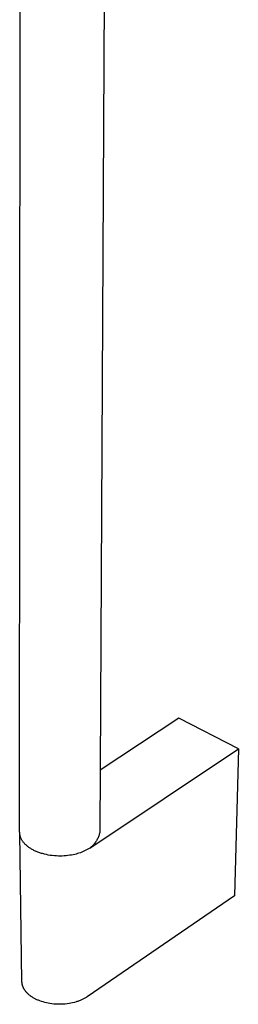
# Model space of a CAD drawing. Units: millimetres. Extents: x -243 to 241, y -1027 to 1025.
# Drawn here: x -143 to -83, y -1027 to -758 of the extents above; entities that cross this region are included whole.
import ezdxf

# ---------------------------------------------------------------- set-up
doc = ezdxf.new("R2010")
doc.units = ezdxf.units.MM
doc.header["$MEASUREMENT"] = 0
doc.layers.add('Default', color=7, linetype='Continuous', true_color=0x000000)

msp = doc.modelspace()

# ---------------------------------------------------------------- linework, layer by layer
at = {"layer": 'Default', "color": 7, "true_color": 0xffffff}
for p, q in [((-143.01, -980.33), (-142.79, -551.01)), ((-118.82, -560.25), (-121.07, -980.42)), ((-99.43, -949.16), (-120.98, -963.35)), ((-83.11, -957.56), (-99.43, -949.16)), ((-123.82, -984.68), (-83.11, -957.56)), ((-83.11, -957.56), (-84.15, -997.76)), ((-143, -980.47), (-143.01, -980.33)), ((-142.99, -980.62), (-143, -980.47)), ((-142.37, -1021.23), (-143, -980.56)), ((-142.98, -980.76), (-142.99, -980.62)), ((-142.96, -980.9), (-142.98, -980.76)), ((-142.94, -981.04), (-142.96, -980.9)), ((-142.91, -981.18), (-142.94, -981.04)), ((-142.88, -981.32), (-142.91, -981.18)), ((-142.84, -981.46), (-142.88, -981.32)), ((-142.8, -981.59), (-142.84, -981.46)), ((-142.75, -981.73), (-142.8, -981.59)), ((-142.7, -981.86), (-142.75, -981.73)), ((-142.65, -981.99), (-142.7, -981.86)), ((-142.59, -982.12), (-142.65, -981.99)), ((-142.52, -982.25), (-142.59, -982.12)), ((-142.46, -982.37), (-142.52, -982.25)), ((-142.38, -982.5), (-142.46, -982.37)), ((-142.3, -982.63), (-142.38, -982.5)), ((-142.21, -982.77), (-142.3, -982.63)), ((-142.11, -982.9), (-142.21, -982.77)), ((-122, -982.7), (-122.13, -982.91)), ((-121.87, -982.49), (-122, -982.7)), ((-121.75, -982.27), (-121.87, -982.49)), ((-121.64, -982.05), (-121.75, -982.27)), ((-121.53, -981.83), (-121.64, -982.05)), ((-121.43, -981.6), (-121.53, -981.83)), ((-121.35, -981.37), (-121.43, -981.6)), ((-121.26, -981.13), (-121.35, -981.37)), ((-121.19, -980.9), (-121.26, -981.13)), ((-121.13, -980.66), (-121.19, -980.9)), ((-121.07, -980.42), (-121.13, -980.66)), ((-142.01, -983.04), (-142.11, -982.9)), ((-141.91, -983.18), (-142.01, -983.04)), ((-141.79, -983.31), (-141.91, -983.18)), ((-141.67, -983.45), (-141.79, -983.31)), ((-141.55, -983.58), (-141.67, -983.45)), ((-141.41, -983.71), (-141.55, -983.58)), ((-141.27, -983.85), (-141.41, -983.71)), ((-141.13, -983.98), (-141.27, -983.85)), ((-140.98, -984.11), (-141.13, -983.98)), ((-140.82, -984.24), (-140.98, -984.11)), ((-140.66, -984.36), (-140.82, -984.24)), ((-140.49, -984.49), (-140.66, -984.36)), ((-140.31, -984.61), (-140.49, -984.49)), ((-140.13, -984.73), (-140.31, -984.61)), ((-139.94, -984.85), (-140.13, -984.73)), ((-139.74, -984.97), (-139.94, -984.85)), ((-139.54, -985.08), (-139.74, -984.97)), ((-139.34, -985.2), (-139.54, -985.08)), ((-139.13, -985.31), (-139.34, -985.2)), ((-138.91, -985.41), (-139.13, -985.31)), ((-138.69, -985.52), (-138.91, -985.41)), ((-138.46, -985.62), (-138.69, -985.52)), ((-125.24, -985.48), (-125.61, -985.65)), ((-124.88, -985.3), (-125.24, -985.48)), ((-124.52, -985.11), (-124.88, -985.3)), ((-124.16, -984.9), (-124.52, -985.11)), ((-123.82, -984.68), (-124.16, -984.9)), ((-123.63, -984.54), (-123.82, -984.68)), ((-123.44, -984.38), (-123.63, -984.54)), ((-123.26, -984.22), (-123.44, -984.38)), ((-123.08, -984.05), (-123.26, -984.22)), ((-122.9, -983.87), (-123.08, -984.05)), ((-122.73, -983.69), (-122.9, -983.87)), ((-122.57, -983.5), (-122.73, -983.69)), ((-122.42, -983.31), (-122.57, -983.5)), ((-122.27, -983.11), (-122.42, -983.31)), ((-122.13, -982.91), (-122.27, -983.11)), ((-138.23, -985.71), (-138.46, -985.62)), ((-138, -985.81), (-138.23, -985.71)), ((-137.76, -985.9), (-138, -985.81)), ((-137.51, -985.98), (-137.76, -985.9)), ((-137.26, -986.07), (-137.51, -985.98)), ((-137.01, -986.15), (-137.26, -986.07)), ((-136.75, -986.22), (-137.01, -986.15)), ((-136.23, -986.36), (-136.75, -986.22)), ((-135.7, -986.48), (-136.23, -986.36)), ((-135.16, -986.59), (-135.7, -986.48)), ((-134.62, -986.68), (-135.16, -986.59)), ((-134.07, -986.75), (-134.62, -986.68)), ((-133.51, -986.8), (-134.07, -986.75)), ((-132.96, -986.84), (-133.51, -986.8)), ((-132.41, -986.86), (-132.96, -986.84)), ((-131.87, -986.87), (-132.41, -986.86)), ((-131.33, -986.86), (-131.87, -986.87)), ((-130.8, -986.83), (-131.33, -986.86)), ((-130.29, -986.79), (-130.8, -986.83)), ((-129.78, -986.74), (-130.29, -986.79)), ((-129.28, -986.67), (-129.78, -986.74)), ((-128.8, -986.59), (-129.28, -986.67)), ((-128.34, -986.5), (-128.8, -986.59)), ((-127.94, -986.41), (-128.34, -986.5)), ((-127.54, -986.32), (-127.94, -986.41)), ((-127.15, -986.21), (-127.54, -986.32)), ((-126.76, -986.09), (-127.15, -986.21)), ((-126.37, -985.96), (-126.76, -986.09)), ((-125.99, -985.81), (-126.37, -985.96)), ((-125.61, -985.65), (-125.99, -985.81)), ((-84.15, -997.76), (-124.51, -1025.35)), ((-142.37, -1021.31), (-142.37, -1021.23)), ((-142.37, -1021.4), (-142.37, -1021.31)), ((-142.36, -1021.48), (-142.37, -1021.4)), ((-142.35, -1021.57), (-142.36, -1021.48)), ((-142.34, -1021.65), (-142.35, -1021.57)), ((-142.33, -1021.74), (-142.34, -1021.65)), ((-142.32, -1021.82), (-142.33, -1021.74)), ((-142.3, -1021.9), (-142.32, -1021.82)), ((-142.28, -1021.99), (-142.3, -1021.9)), ((-142.27, -1022.07), (-142.28, -1021.99)), ((-142.24, -1022.16), (-142.27, -1022.07)), ((-142.22, -1022.24), (-142.24, -1022.16)), ((-142.2, -1022.32), (-142.22, -1022.24)), ((-142.17, -1022.41), (-142.2, -1022.32)), ((-142.14, -1022.49), (-142.17, -1022.41)), ((-142.11, -1022.57), (-142.14, -1022.49)), ((-142.08, -1022.65), (-142.11, -1022.57)), ((-142.05, -1022.73), (-142.08, -1022.65)), ((-142.01, -1022.81), (-142.05, -1022.73)), ((-141.97, -1022.9), (-142.01, -1022.81)), ((-141.93, -1022.98), (-141.97, -1022.9)), ((-141.89, -1023.06), (-141.93, -1022.98)), ((-141.85, -1023.14), (-141.89, -1023.06)), ((-141.81, -1023.21), (-141.85, -1023.14)), ((-141.76, -1023.29), (-141.81, -1023.21)), ((-141.71, -1023.37), (-141.76, -1023.29)), ((-141.66, -1023.45), (-141.71, -1023.37)), ((-141.61, -1023.52), (-141.66, -1023.45)), ((-141.51, -1023.68), (-141.61, -1023.52)), ((-141.4, -1023.83), (-141.51, -1023.68)), ((-141.28, -1023.97), (-141.4, -1023.83)), ((-141.15, -1024.12), (-141.28, -1023.97)), ((-141.03, -1024.26), (-141.15, -1024.12)), ((-140.89, -1024.4), (-141.03, -1024.26)), ((-140.75, -1024.53), (-140.89, -1024.4)), ((-140.61, -1024.67), (-140.75, -1024.53)), ((-140.46, -1024.79), (-140.61, -1024.67)), ((-140.31, -1024.92), (-140.46, -1024.79)), ((-140.16, -1025.04), (-140.31, -1024.92)), ((-140, -1025.16), (-140.16, -1025.04)), ((-139.83, -1025.28), (-140, -1025.16)), ((-139.67, -1025.39), (-139.83, -1025.28)), ((-139.5, -1025.5), (-139.67, -1025.39)), ((-139.33, -1025.61), (-139.5, -1025.5)), ((-139.15, -1025.71), (-139.33, -1025.61)), ((-138.97, -1025.81), (-139.15, -1025.71)), ((-138.8, -1025.9), (-138.97, -1025.81)), ((-138.63, -1025.99), (-138.8, -1025.9)), ((-125.32, -1025.84), (-125.5, -1025.94)), ((-125.15, -1025.75), (-125.32, -1025.84)), ((-124.98, -1025.65), (-125.15, -1025.75)), ((-124.82, -1025.55), (-124.98, -1025.65)), ((-124.66, -1025.45), (-124.82, -1025.55)), ((-124.51, -1025.35), (-124.66, -1025.45)), ((-138.45, -1026.08), (-138.63, -1025.99)), ((-138.26, -1026.17), (-138.45, -1026.08)), ((-138.07, -1026.25), (-138.26, -1026.17)), ((-137.88, -1026.33), (-138.07, -1026.25)), ((-137.68, -1026.42), (-137.88, -1026.33)), ((-137.47, -1026.49), (-137.68, -1026.42)), ((-137.05, -1026.64), (-137.47, -1026.49)), ((-136.61, -1026.78), (-137.05, -1026.64)), ((-136.15, -1026.91), (-136.61, -1026.78)), ((-135.68, -1027.02), (-136.15, -1026.91)), ((-135.2, -1027.13), (-135.68, -1027.02)), ((-134.7, -1027.21), (-135.2, -1027.13)), ((-134.19, -1027.29), (-134.7, -1027.21)), ((-133.68, -1027.34), (-134.19, -1027.29)), ((-133.16, -1027.38), (-133.68, -1027.34)), ((-132.63, -1027.41), (-133.16, -1027.38)), ((-132.1, -1027.42), (-132.63, -1027.41)), ((-131.57, -1027.41), (-132.1, -1027.42)), ((-131.04, -1027.38), (-131.57, -1027.41)), ((-130.51, -1027.34), (-131.04, -1027.38)), ((-129.99, -1027.28), (-130.51, -1027.34)), ((-129.48, -1027.21), (-129.99, -1027.28)), ((-128.98, -1027.12), (-129.48, -1027.21)), ((-128.49, -1027.01), (-128.98, -1027.12)), ((-128.01, -1026.9), (-128.49, -1027.01)), ((-127.55, -1026.76), (-128.01, -1026.9)), ((-127.33, -1026.69), (-127.55, -1026.76)), ((-127.1, -1026.62), (-127.33, -1026.69)), ((-126.89, -1026.54), (-127.1, -1026.62)), ((-126.68, -1026.46), (-126.89, -1026.54)), ((-126.47, -1026.38), (-126.68, -1026.46)), ((-126.26, -1026.3), (-126.47, -1026.38)), ((-126.07, -1026.21), (-126.26, -1026.3)), ((-125.87, -1026.12), (-126.07, -1026.21)), ((-125.69, -1026.03), (-125.87, -1026.12)), ((-125.5, -1025.94), (-125.69, -1026.03))]:
    msp.add_line(p, q, dxfattribs=at)

doc.saveas('drawing.dxf')
